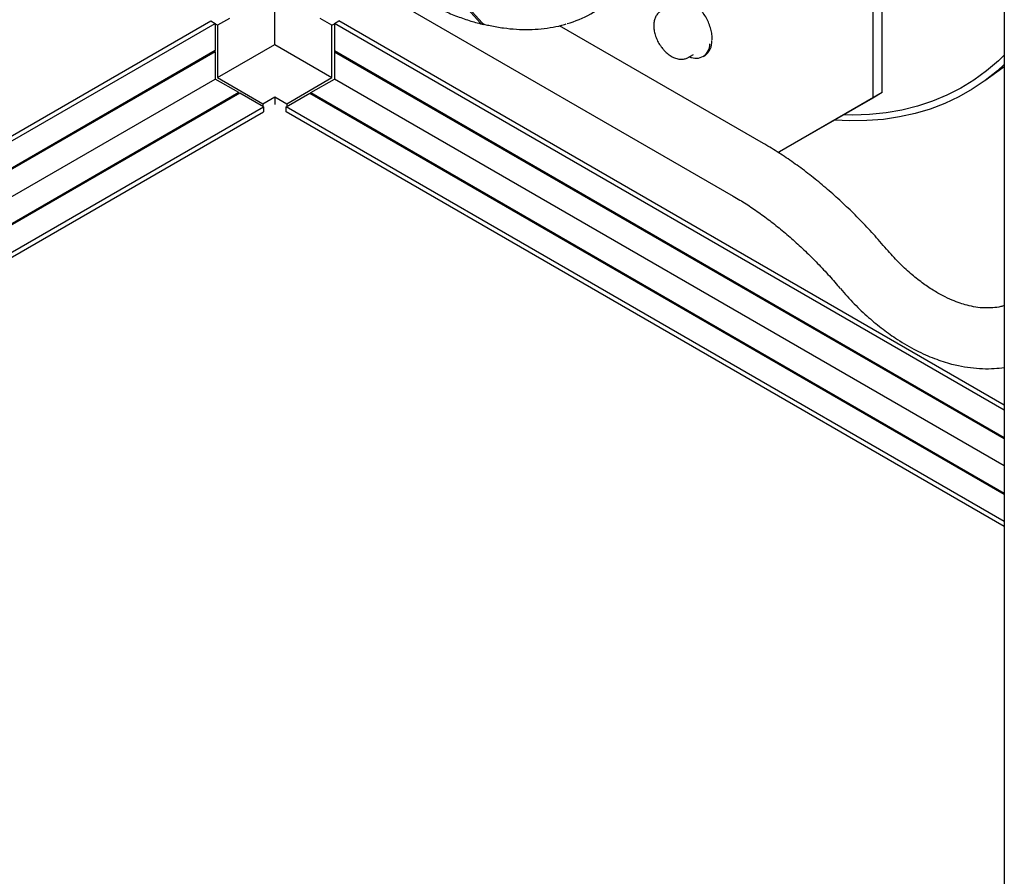
# Paper-space layout 'Sheet1' of a CAD drawing. Units: millimetres. Extents: x 41 to 792, y 94 to 572.
# Drawn here: x 471 to 507, y 244 to 275 of the extents above; entities that cross this region are included whole.
import ezdxf

# ---------------------------------------------------------------- set-up
doc = ezdxf.new("R2010")
doc.units = ezdxf.units.MM

psp = doc.layouts.new('Sheet1')

# ---------------------------------------------------------------- linework, layer by layer
at = {"color": 7, "linetype": 'Continuous', "lineweight": 25}
for p, q in [((507.125, 306.777), (507.125, 213.385)), ((502.599, 272.633), (502.599, 292.41)), ((502.246, 292.206), (502.246, 272.429)), ((479.95, 278.682), (497.077, 268.795)), ((480.078, 274.411), (480.078, 276.861)), ((486.548, 276.573), (487.772, 275.216)), ((445.006, 256.409), (477.709, 275.289)), ((477.709, 275.289), (477.868, 275.197)), ((478.399, 275.381), (477.957, 275.126)), ((482.199, 275.126), (481.757, 275.381)), ((482.288, 275.197), (482.447, 275.289)), ((507.125, 261.043), (482.447, 275.289)), ((445.165, 256.318), (477.868, 275.197)), ((477.868, 275.197), (477.868, 274.187)), ((477.957, 275.126), (477.868, 275.177)), ((477.957, 275.126), (477.957, 273.186)), ((482.199, 275.126), (482.288, 275.177)), ((482.199, 273.186), (482.199, 275.126)), ((507.125, 260.859), (482.288, 275.197)), ((482.288, 275.197), (482.288, 274.187)), ((498.202, 270.743), (490.632, 275.113)), ((477.868, 274.187), (445.253, 255.358)), ((477.957, 273.186), (480.078, 274.411)), ((480.078, 274.411), (482.199, 273.186)), ((482.288, 274.187), (507.125, 259.848)), ((477.868, 274.146), (445.253, 255.317)), ((477.868, 274.146), (477.868, 273.135)), ((482.288, 274.146), (507.125, 259.808)), ((482.288, 274.146), (482.288, 273.135)), ((495.41, 273.937), (495.603, 274.049)), ((495.958, 273.965), (496.021, 274.001)), ((506.407, 273.076), (507.065, 273.557)), ((507.083, 273.57), (507.125, 273.602)), ((445.253, 254.307), (477.868, 273.135)), ((478.743, 272.63), (477.868, 273.135)), ((477.957, 273.186), (479.636, 272.217)), ((480.52, 272.217), (482.199, 273.186)), ((481.413, 272.63), (482.288, 273.135)), ((507.125, 258.797), (482.288, 273.135)), ((478.743, 272.63), (446.128, 253.802)), ((478.779, 272.61), (446.163, 253.781)), ((479.654, 272.105), (478.779, 272.61)), ((479.636, 272.217), (480.078, 272.472)), ((480.078, 272.472), (480.52, 272.217)), ((480.078, 272.472), (480.078, 272.186)), ((480.502, 272.105), (481.377, 272.61)), ((481.377, 272.61), (507.125, 257.746)), ((481.413, 272.63), (507.125, 257.787)), ((502.246, 272.429), (498.746, 270.408)), ((502.599, 272.633), (498.788, 270.432)), ((502.599, 272.633), (502.246, 272.429)), ((446.95, 253.225), (479.654, 272.105)), ((479.636, 272.217), (479.636, 272.115)), ((479.654, 272.105), (479.654, 271.921)), ((480.502, 271.921), (480.502, 272.105)), ((507.125, 256.736), (480.502, 272.105)), ((480.52, 272.217), (480.52, 272.115)), ((446.95, 253.041), (479.654, 271.921)), ((507.125, 256.552), (480.502, 271.921)), ((498.746, 270.408), (498.788, 270.432)), ((498.788, 270.382), (498.788, 270.432))]:
    psp.add_line(p, q, dxfattribs=at)
at = {"color": 7, "linetype": 'Continuous', "lineweight": 25, "flags": 128}
for points in [[(486.361, 276.682), (487.108, 275.862), (487.702, 275.209)], [(507.125, 274.015), (506.914, 273.815), (506.47, 273.438), (506.001, 273.098), (505.51, 272.797), (504.996, 272.535), (504.46, 272.312), (503.905, 272.129), (503.331, 271.986), (502.739, 271.884), (502.13, 271.822), (501.506, 271.802), (501.169, 271.807)], [(507.125, 273.671), (506.869, 273.443), (506.416, 273.083), (505.939, 272.761), (505.439, 272.477), (504.918, 272.231), (504.376, 272.024), (503.816, 271.856), (503.237, 271.729), (502.64, 271.641), (502.028, 271.593), (501.401, 271.585), (500.831, 271.612)], [(507.065, 273.557), (507.074, 273.563), (507.125, 273.601)]]:
    psp.add_lwpolyline(points, dxfattribs=at)
at = {"color": 7, "linetype": 'Continuous', "lineweight": 25}
for centre, radius, start, end in [((489.686, 279.396), 4.384, 286.2866, 311.1065), ((495.652, 274.511), 0.629, 305.8513, 4.3738), ((477.888, 274.178), 0.0375, 181.8666, 238.1281), ((482.268, 274.177), 0.0372, 301.6059, 358.3994), ((495.696, 274.423), 0.516, 242.522, 1.2222), ((478.782, 272.632), 0.0384, 182.6058, 237.3888), ((481.374, 272.632), 0.0384, 302.6112, 357.3942)]:
    psp.add_arc(centre, radius, start, end, dxfattribs=at)
for points, knots in [([(483.619, 277.332), (483.633, 277.32), (483.814, 277.173), (484.166, 276.916), (484.674, 276.567), (485.186, 276.251), (485.698, 275.967), (486.21, 275.717), (486.72, 275.5), (487.217, 275.322), (487.566, 275.218), (487.747, 275.173), (487.77, 275.167)], [0, 0, 0, 0, 0.010567, 0.132794, 0.255059, 0.37736, 0.499692, 0.622047, 0.744408, 0.866748, 0.982438, 1, 1, 1, 1]), ([(494.406, 275.663), (494.374, 275.643), (494.303, 275.598), (494.223, 275.493), (494.162, 275.363), (494.13, 275.213), (494.126, 275.045), (494.153, 274.865), (494.209, 274.68), (494.292, 274.499), (494.377, 274.363), (494.433, 274.29), (494.45, 274.269)], [0, 0, 0, 0, 0.079656, 0.177819, 0.277093, 0.381333, 0.491882, 0.606761, 0.722473, 0.83777, 0.952982, 1, 1, 1, 1]), ([(496.296, 274.586), (496.295, 274.635), (496.295, 274.747), (496.259, 274.934), (496.198, 275.139), (496.11, 275.341), (496, 275.539), (495.91, 275.659), (495.864, 275.72)], [0, 0, 0, 0, 0.136899, 0.308374, 0.479634, 0.650669, 0.821594, 1, 1, 1, 1]), ([(487.702, 275.209), (487.714, 275.197), (487.739, 275.175), (487.784, 275.162), (487.82, 275.161), (487.839, 275.169), (487.843, 275.17)], [0, 0, 0, 0, 0.309753, 0.619591, 0.929429, 1, 1, 1, 1]), ([(487.771, 275.217), (487.787, 275.202), (487.814, 275.175), (487.851, 275.166), (487.868, 275.162)], [0, 0, 0, 0, 0.545717, 1, 1, 1, 1]), ([(487.865, 275.161), (487.932, 275.145), (488.165, 275.091), (488.556, 275.025), (489.035, 274.976), (489.502, 274.965), (489.957, 274.989), (490.396, 275.054), (490.705, 275.118), (490.861, 275.17), (490.882, 275.177)], [0, 0, 0, 0, 0.062867, 0.215959, 0.368889, 0.521519, 0.673781, 0.825621, 0.977017, 1, 1, 1, 1]), ([(494.45, 274.269), (494.472, 274.242), (494.537, 274.165), (494.658, 274.054), (494.813, 273.951), (494.971, 273.887), (495.124, 273.862), (495.262, 273.876), (495.362, 273.904), (495.405, 273.937), (495.413, 273.943)], [0, 0, 0, 0, 0.084897, 0.243538, 0.405217, 0.570209, 0.709927, 0.842469, 0.971362, 1, 1, 1, 1]), ([(502.762, 266.824), (502.679, 266.922), (502.438, 267.203), (502.029, 267.652), (501.532, 268.162), (501.024, 268.647), (500.506, 269.107), (499.979, 269.539), (499.445, 269.942), (498.904, 270.315), (498.488, 270.576), (498.254, 270.713), (498.202, 270.743)], [0, 0, 0, 0, 0.059903, 0.172927, 0.286052, 0.399293, 0.512661, 0.626166, 0.739811, 0.853596, 0.96751, 1, 1, 1, 1]), ([(497.077, 268.795), (497.157, 268.747), (497.393, 268.609), (497.785, 268.356), (498.252, 268.026), (498.718, 267.666), (499.181, 267.278), (499.639, 266.862), (500.092, 266.42), (500.529, 265.961), (500.844, 265.606), (501.012, 265.409), (501.045, 265.37)], [0, 0, 0, 0, 0.059842, 0.1743062, 0.2889046, 0.4036449, 0.5185394, 0.6335905, 0.7487933, 0.864138, 0.9735823, 1, 1, 1, 1]), ([(505.744, 264.747), (505.658, 264.772), (505.474, 264.824), (505.176, 264.94), (504.839, 265.1), (504.467, 265.313), (504.062, 265.588), (503.633, 265.932), (503.183, 266.349), (502.907, 266.661), (502.761, 266.825)], [0, 0, 0, 0, 0.081373, 0.174309, 0.278978, 0.39557, 0.524616, 0.667118, 0.824746, 1, 1, 1, 1]), ([(501.046, 265.369), (501.215, 265.177), (501.543, 264.806), (502.079, 264.3), (502.616, 263.859), (503.206, 263.443), (503.845, 263.073), (504.52, 262.765), (504.961, 262.634), (505.173, 262.571)], [0, 0, 0, 0, 0.15089, 0.292128, 0.425611, 0.552545, 0.712525, 0.861928, 1, 1, 1, 1]), ([(507.125, 264.733), (507.083, 264.721), (506.947, 264.681), (506.7, 264.651), (506.389, 264.644), (506.07, 264.672), (505.853, 264.722), (505.744, 264.747)], [0, 0, 0, 0, 0.101249, 0.331112, 0.556709, 0.778197, 1, 1, 1, 1]), ([(505.173, 262.571), (505.258, 262.55), (505.489, 262.493), (505.871, 262.43), (506.315, 262.395), (506.734, 262.396), (507.002, 262.427), (507.125, 262.442)], [0, 0, 0, 0, 0.130829, 0.357358, 0.583253, 0.808061, 1, 1, 1, 1])]:
    psp.add_open_spline(points, degree=3, knots=knots, dxfattribs=at)

doc.saveas('drawing.dxf')
